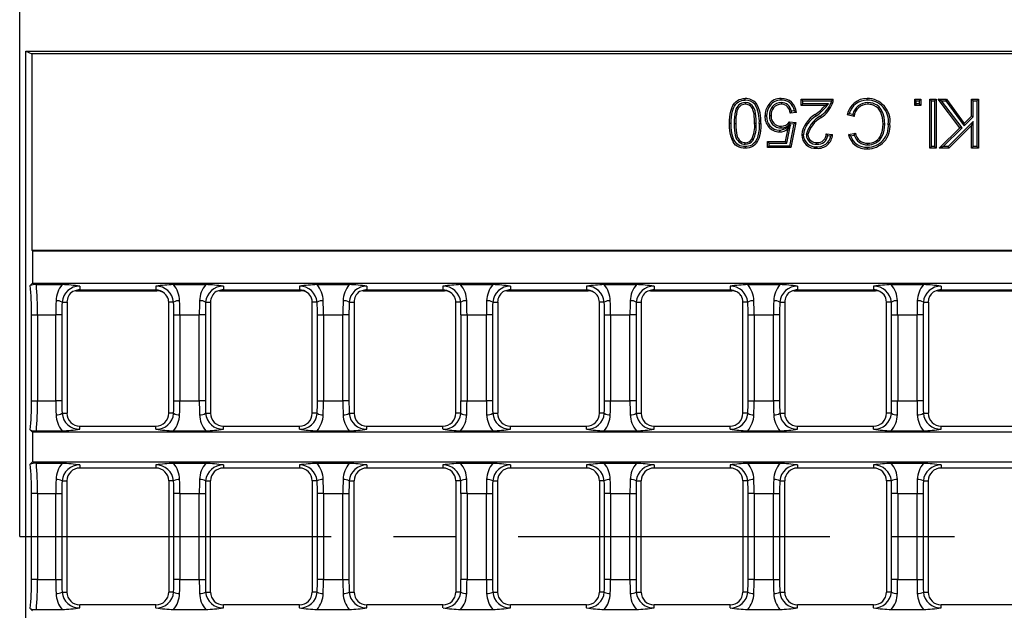
# Model space of a CAD drawing. Units: millimetres. Extents: x 28 to 1652, y 28 to 1160.
# Drawn here: x 195 to 356, y 265 to 361 of the extents above; entities that cross this region are included whole.
import ezdxf

# ---------------------------------------------------------------- set-up
doc = ezdxf.new("R2010")
doc.units = ezdxf.units.MM
doc.header["$LTSCALE"] = 4
doc.linetypes.add('CENTERX2', pattern=[20.32, 12.7, -2.54, 2.54, -2.54])
doc.layers.add('HAURATON_CENTERLINE', color=60, linetype='CENTERX2')
doc.layers.add('HAURATON_DIMENSIONING', color=1, linetype='Continuous')
doc.layers.add('HAURATON_PRODUCT_CONTOUR', color=7, linetype='Continuous', lineweight=25)
doc.styles.add('SLDTEXTSTYLE2', font='ARIAL.TTF', dxfattribs={"width": 0.948})
doc.dimstyles.new('SLDDIMSTYLE0', dxfattribs={"dimtxt": 14, "dimasz": 14, "dimexe": 0, "dimexo": 0.0625, "dimgap": 3.5, "dimtad": 1, "dimdec": 0, "dimrnd": 1e-09, "dimzin": 12, "dimdsep": 46, "dimtxsty": 'SLDTEXTSTYLE2', "dimsah": 1, "dimcen": 0.09, "dimadec": 0, "dimazin": 3, "dimtfac": 1, "dimtdec": 0, "dimtofl": 0, "dimtmove": 0, "dimatfit": 3, "dimfxl": 1, "dimfrac": 2, "dimtolj": 1, "dimtzin": 12, "dimarcsym": 0})

# ---------------------------------------------------------------- blocks, each defined once
blk = doc.blocks.new('_D_1')
at = {"layer": 'HAURATON_DIMENSIONING'}
for p, q in [((429.14, 429.2), (461.22, 429.2)), ((461.22, 401.29), (429.14, 401.29)), ((195.18, 276.71), (195.18, 399.71)), ((695.18, 276.71), (695.18, 399.71)), ((195.18, 395.71), (695.18, 395.71))]:
    blk.add_line(p, q, dxfattribs=at)
for centre, start, end in [((429.14, 415.24), 90, 270), ((461.22, 415.24), 270, 90)]:
    blk.add_arc(centre, 13.95, start, end, dxfattribs=at)
for points in [[(195.18, 395.71), (209.18, 393.56), (209.18, 397.87)], [(695.18, 395.71), (681.18, 397.87), (681.18, 393.56)]]:
    blk.add_solid(points, dxfattribs=at)
at = {"layer": 'HAURATON_DIMENSIONING', "insert": (429.14, 422.55), "char_height": 14, "attachment_point": 1, "style": 'SLDTEXTSTYLE2'}
blk.add_mtext('500', dxfattribs=at)

msp = doc.modelspace()

# ---------------------------------------------------------------- linework, layer by layer
at = {"layer": 'HAURATON_CENTERLINE'}
msp.add_line((195.18, 276.71), (695.18, 276.71), dxfattribs=at)
at = {"layer": 'HAURATON_PRODUCT_CONTOUR'}
for p, q in [((196.18, 325.62), (196.18, 355.71)), ((196.18, 355.71), (197.17, 355.31)), ((196.18, 355.71), (694.18, 355.71)), ((197.17, 355.31), (197.17, 323.33)), ((693.19, 355.31), (197.17, 355.31)), ((313.45, 347.36), (313.45, 347.09)), ((319.3, 347.36), (319.3, 347.09)), ((322.82, 347.64), (322.55, 347.91)), ((322.55, 347.91), (327.78, 347.91)), ((322.55, 346.89), (322.55, 347.91)), ((322.82, 347.16), (322.55, 346.89)), ((326.47, 346.89), (322.55, 346.89)), ((322.82, 347.16), (322.82, 347.64)), ((322.82, 347.64), (327.5, 347.64)), ((327, 347.16), (322.82, 347.16)), ((327, 347.16), (326.47, 346.89)), ((333.44, 347.36), (333.44, 347.09)), ((341.33, 347.64), (341.07, 347.91)), ((341.07, 346.89), (341.07, 347.91)), ((341.07, 347.91), (342.09, 347.91)), ((341.33, 347.16), (341.07, 346.89)), ((342.09, 346.89), (341.07, 346.89)), ((341.33, 347.16), (341.33, 347.64)), ((341.33, 347.64), (341.82, 347.64)), ((341.82, 347.16), (341.33, 347.16)), ((341.82, 347.64), (342.09, 347.91)), ((341.82, 347.64), (341.82, 347.16)), ((341.82, 347.16), (342.09, 346.89)), ((342.09, 347.91), (342.09, 346.89)), ((343.81, 347.64), (343.54, 347.91)), ((343.54, 347.91), (344.56, 347.91)), ((343.54, 339.91), (343.54, 347.91)), ((343.81, 347.64), (344.3, 347.64)), ((343.81, 340.18), (343.81, 347.64)), ((344.3, 347.64), (344.56, 347.91)), ((344.3, 347.64), (344.3, 340.18)), ((344.56, 347.91), (344.56, 339.91)), ((345.43, 347.64), (344.88, 347.91)), ((348.43, 343.26), (344.88, 347.91)), ((344.88, 347.91), (346.27, 347.91)), ((348.79, 343.23), (345.43, 347.64)), ((345.43, 347.64), (346.14, 347.64)), ((346.14, 347.64), (346.27, 347.91)), ((346.14, 347.64), (349.12, 343.56)), ((346.27, 347.91), (349.15, 343.97)), ((350.59, 347.64), (350.32, 347.91)), ((350.32, 345.14), (350.32, 347.91)), ((350.32, 347.91), (351.45, 347.91)), ((350.59, 345.03), (350.59, 347.64)), ((350.59, 347.64), (351.18, 347.64)), ((351.18, 347.64), (351.45, 347.91)), ((351.18, 347.64), (351.18, 340.18)), ((351.45, 347.91), (351.45, 339.91)), ((317.42, 345.23), (317.69, 345.23)), ((321.79, 345.76), (320.77, 345.66)), ((321.49, 346), (320.99, 345.95)), ((325.66, 345.13), (325.83, 344.92)), ((331.19, 345.09), (330.07, 345.35)), ((331, 345.41), (330.4, 345.55)), ((349.15, 343.97), (350.32, 345.14)), ((350.59, 345.03), (350.32, 345.14)), ((311.64, 343.96), (311.91, 343.96)), ((315.25, 343.96), (314.98, 343.96)), ((319.3, 343.23), (319.3, 343.5)), ((320.25, 340.77), (320.84, 343.75)), ((320.84, 343.75), (320.44, 343.11)), ((321.37, 343.88), (320.65, 340.28)), ((320.67, 344.22), (321.69, 344.12)), ((320.79, 343.94), (321.37, 343.88)), ((321.69, 344.12), (320.87, 340.02)), ((321.37, 343.88), (321.69, 344.12)), ((336.18, 343.85), (335.91, 343.85)), ((350.59, 344.25), (346.52, 340.18)), ((350.32, 343.6), (346.63, 339.91)), ((349.12, 343.56), (350.59, 345.03)), ((349.12, 343.56), (349.15, 343.97)), ((350.59, 344.25), (350.32, 343.6)), ((350.32, 339.91), (350.32, 343.6)), ((350.59, 340.18), (350.59, 344.25)), ((320.03, 341.04), (320.44, 343.11)), ((323.41, 342.13), (323.68, 342.13)), ((326.66, 342.27), (327.68, 342.17)), ((326.9, 341.98), (327.38, 341.93)), ((330.27, 342.14), (331.4, 342.38)), ((330.62, 341.94), (331.22, 342.07)), ((345.09, 339.91), (348.43, 343.26)), ((345.74, 340.18), (348.79, 343.23)), ((348.79, 343.23), (348.43, 343.26)), ((313.46, 340.57), (313.46, 340.84)), ((314.74, 341.23), (314.52, 341.38)), ((317.34, 340.77), (317.08, 341.04)), ((317.08, 340.02), (317.08, 341.04)), ((317.08, 341.04), (320.03, 341.04)), ((317.34, 340.28), (317.08, 340.02)), ((317.34, 340.28), (317.34, 340.77)), ((317.34, 340.77), (320.25, 340.77)), ((320.65, 340.28), (317.34, 340.28)), ((320.25, 340.77), (320.03, 341.04)), ((320.65, 340.28), (320.87, 340.02)), ((325.14, 340.57), (325.14, 340.84)), ((333.41, 340.47), (333.41, 340.73)), ((320.87, 340.02), (317.08, 340.02)), ((343.81, 340.18), (343.54, 339.91)), ((344.56, 339.91), (343.54, 339.91)), ((344.3, 340.18), (343.81, 340.18)), ((344.3, 340.18), (344.56, 339.91)), ((345.74, 340.18), (345.09, 339.91)), ((346.63, 339.91), (345.09, 339.91)), ((346.52, 340.18), (345.74, 340.18)), ((346.52, 340.18), (346.63, 339.91)), ((350.59, 340.18), (350.32, 339.91)), ((351.45, 339.91), (350.32, 339.91)), ((351.18, 340.18), (350.59, 340.18)), ((351.18, 340.18), (351.45, 339.91)), ((196.18, 227.81), (196.18, 325.62)), ((197.17, 323.33), (197.26, 323.24)), ((197.17, 323.33), (693.19, 323.33)), ((197.26, 323.24), (197.26, 317.94)), ((197.26, 323.24), (693.11, 323.24)), ((196.88, 317.57), (197.26, 317.94)), ((197.26, 317.94), (693.11, 317.94)), ((197.9, 317.72), (202.11, 317.72)), ((204.22, 316.71), (203.82, 316.6)), ((204.31, 316.71), (217.56, 316.71)), ((204.98, 317.46), (204.98, 316.86)), ((204.98, 316.86), (217.38, 316.86)), ((217.38, 317.46), (217.38, 316.86)), ((220.26, 317.72), (225.51, 317.72)), ((227.74, 316.71), (240.98, 316.71)), ((228.38, 317.46), (228.38, 316.86)), ((228.38, 316.86), (240.78, 316.86)), ((240.78, 317.46), (240.78, 316.86)), ((243.66, 317.72), (248.91, 317.72)), ((251.16, 316.71), (264.41, 316.71)), ((251.78, 317.46), (251.78, 316.86)), ((251.78, 316.86), (264.18, 316.86)), ((264.18, 317.46), (264.18, 316.86)), ((267.06, 317.72), (272.31, 317.72)), ((274.59, 316.71), (287.84, 316.71)), ((275.18, 317.46), (275.18, 316.86)), ((275.18, 316.86), (287.58, 316.86)), ((287.58, 317.46), (287.58, 316.86)), ((290.46, 317.72), (295.71, 317.72)), ((298.01, 316.71), (311.26, 316.71)), ((298.58, 317.46), (298.58, 316.86)), ((298.58, 316.86), (310.98, 316.86)), ((310.98, 317.46), (310.98, 316.86)), ((313.86, 317.72), (319.11, 317.72)), ((321.44, 316.71), (334.69, 316.71)), ((321.98, 317.46), (321.98, 316.86)), ((321.98, 316.86), (334.38, 316.86)), ((334.38, 317.46), (334.38, 316.86)), ((337.26, 317.72), (342.51, 317.72)), ((344.87, 316.71), (358.11, 316.71)), ((345.38, 317.46), (345.38, 316.86)), ((345.38, 316.86), (357.78, 316.86)), ((202.09, 314.86), (202.9, 314.86)), ((202.9, 314.86), (202.9, 296.76)), ((219.47, 296.76), (219.47, 314.86)), ((220.28, 314.86), (219.47, 314.86)), ((225.49, 314.86), (226.3, 314.86)), ((226.3, 314.86), (226.3, 296.76)), ((242.87, 296.76), (242.87, 314.86)), ((243.68, 314.86), (242.87, 314.86)), ((248.89, 314.86), (249.7, 314.86)), ((249.7, 314.86), (249.7, 296.76)), ((266.27, 296.76), (266.27, 314.86)), ((267.08, 314.86), (266.27, 314.86)), ((272.29, 314.86), (273.1, 314.86)), ((273.1, 314.86), (273.1, 296.76)), ((289.67, 296.76), (289.67, 314.86)), ((290.48, 314.86), (289.67, 314.86)), ((295.69, 314.86), (296.5, 314.86)), ((296.5, 314.86), (296.5, 296.76)), ((313.07, 296.76), (313.07, 314.86)), ((313.88, 314.86), (313.07, 314.86)), ((319.09, 314.86), (319.9, 314.86)), ((319.9, 314.86), (319.9, 296.76)), ((336.47, 296.76), (336.47, 314.86)), ((337.28, 314.86), (336.47, 314.86)), ((342.49, 314.86), (343.3, 314.86)), ((343.3, 314.86), (343.3, 296.76)), ((197.12, 298.81), (197.12, 312.81)), ((197.12, 312.81), (198.1, 312.81)), ((198.1, 312.81), (201.06, 312.81)), ((198.1, 312.81), (198.1, 298.81)), ((202.05, 312.81), (201.06, 312.81)), ((201.06, 298.81), (201.06, 312.81)), ((202.05, 312.81), (202.05, 298.81)), ((220.32, 312.81), (221.3, 312.81)), ((220.32, 298.81), (220.32, 312.81)), ((221.3, 312.81), (224.46, 312.81)), ((221.3, 312.81), (221.3, 298.81)), ((225.45, 312.81), (224.46, 312.81)), ((224.46, 298.81), (224.46, 312.81)), ((225.45, 312.81), (225.45, 298.81)), ((243.72, 312.81), (244.7, 312.81)), ((243.72, 298.81), (243.72, 312.81)), ((244.7, 312.81), (247.86, 312.81)), ((244.7, 312.81), (244.7, 298.81)), ((248.85, 312.81), (247.86, 312.81)), ((247.86, 298.81), (247.86, 312.81)), ((248.85, 312.81), (248.85, 298.81)), ((267.12, 312.81), (268.1, 312.81)), ((267.12, 298.81), (267.12, 312.81)), ((268.1, 312.81), (271.26, 312.81)), ((268.1, 312.81), (268.1, 298.81)), ((272.25, 312.81), (271.26, 312.81)), ((271.26, 298.81), (271.26, 312.81)), ((272.25, 312.81), (272.25, 298.81)), ((290.52, 312.81), (291.5, 312.81)), ((290.52, 298.81), (290.52, 312.81)), ((291.5, 312.81), (294.66, 312.81)), ((291.5, 312.81), (291.5, 298.81)), ((295.65, 312.81), (294.66, 312.81)), ((294.66, 298.81), (294.66, 312.81)), ((295.65, 312.81), (295.65, 298.81)), ((313.92, 312.81), (314.9, 312.81)), ((313.92, 298.81), (313.92, 312.81)), ((314.9, 312.81), (318.06, 312.81)), ((314.9, 312.81), (314.9, 298.81)), ((319.05, 312.81), (318.06, 312.81)), ((318.06, 298.81), (318.06, 312.81)), ((319.05, 312.81), (319.05, 298.81)), ((337.32, 312.81), (338.3, 312.81)), ((337.32, 298.81), (337.32, 312.81)), ((338.3, 312.81), (341.46, 312.81)), ((338.3, 312.81), (338.3, 298.81)), ((342.45, 312.81), (341.46, 312.81)), ((341.46, 298.81), (341.46, 312.81)), ((342.45, 312.81), (342.45, 298.81)), ((197.12, 298.81), (198.1, 298.81)), ((198.1, 298.81), (201.06, 298.81)), ((202.05, 298.81), (201.06, 298.81)), ((220.32, 298.81), (221.3, 298.81)), ((221.3, 298.81), (224.46, 298.81)), ((225.45, 298.81), (224.46, 298.81)), ((243.72, 298.81), (244.7, 298.81)), ((244.7, 298.81), (247.86, 298.81)), ((248.85, 298.81), (247.86, 298.81)), ((267.12, 298.81), (268.1, 298.81)), ((268.1, 298.81), (271.26, 298.81)), ((272.25, 298.81), (271.26, 298.81)), ((290.52, 298.81), (291.5, 298.81)), ((291.5, 298.81), (294.66, 298.81)), ((295.65, 298.81), (294.66, 298.81)), ((313.92, 298.81), (314.9, 298.81)), ((314.9, 298.81), (318.06, 298.81)), ((319.05, 298.81), (318.06, 298.81)), ((337.32, 298.81), (338.3, 298.81)), ((338.3, 298.81), (341.46, 298.81)), ((342.45, 298.81), (341.46, 298.81)), ((202.09, 296.76), (202.9, 296.76)), ((220.28, 296.76), (219.47, 296.76)), ((225.49, 296.76), (226.3, 296.76)), ((243.68, 296.76), (242.87, 296.76)), ((248.89, 296.76), (249.7, 296.76)), ((267.08, 296.76), (266.27, 296.76)), ((272.29, 296.76), (273.1, 296.76)), ((290.48, 296.76), (289.67, 296.76)), ((295.69, 296.76), (296.5, 296.76)), ((313.88, 296.76), (313.07, 296.76)), ((319.09, 296.76), (319.9, 296.76)), ((337.28, 296.76), (336.47, 296.76)), ((342.49, 296.76), (343.3, 296.76)), ((197.26, 293.69), (196.88, 294.06)), ((197.9, 293.91), (202.11, 293.91)), ((204.98, 294.68), (217.38, 294.68)), ((204.98, 294.17), (204.98, 294.68)), ((217.38, 294.17), (217.38, 294.68)), ((220.26, 293.91), (225.51, 293.91)), ((228.38, 294.68), (240.78, 294.68)), ((228.38, 294.17), (228.38, 294.68)), ((240.78, 294.17), (240.78, 294.68)), ((243.66, 293.91), (248.91, 293.91)), ((251.78, 294.68), (264.18, 294.68)), ((251.78, 294.17), (251.78, 294.68)), ((264.18, 294.17), (264.18, 294.68)), ((267.06, 293.91), (272.31, 293.91)), ((275.18, 294.68), (287.58, 294.68)), ((275.18, 294.17), (275.18, 294.68)), ((287.58, 294.17), (287.58, 294.68)), ((290.46, 293.91), (295.71, 293.91)), ((298.58, 294.68), (310.98, 294.68)), ((298.58, 294.17), (298.58, 294.68)), ((310.98, 294.17), (310.98, 294.68)), ((313.86, 293.91), (319.11, 293.91)), ((321.98, 294.68), (334.38, 294.68)), ((321.98, 294.17), (321.98, 294.68)), ((334.38, 294.17), (334.38, 294.68)), ((337.26, 293.91), (342.51, 293.91)), ((345.38, 294.68), (357.78, 294.68)), ((345.38, 294.17), (345.38, 294.68)), ((197.26, 293.69), (197.26, 288.84)), ((693.11, 293.69), (197.26, 293.69)), ((196.88, 288.47), (197.26, 288.84)), ((197.26, 288.84), (436.12, 288.84)), ((197.9, 288.62), (202.11, 288.62)), ((204.98, 288.36), (204.98, 287.85)), ((217.38, 287.85), (204.98, 287.85)), ((217.38, 288.36), (217.38, 287.85)), ((220.26, 288.62), (225.51, 288.62)), ((228.38, 288.36), (228.38, 287.85)), ((240.78, 287.85), (228.38, 287.85)), ((240.78, 288.36), (240.78, 287.85)), ((243.66, 288.62), (248.91, 288.62)), ((251.78, 288.36), (251.78, 287.85)), ((264.18, 287.85), (251.78, 287.85)), ((264.18, 288.36), (264.18, 287.85)), ((267.06, 288.62), (272.31, 288.62)), ((275.18, 288.36), (275.18, 287.85)), ((287.58, 287.85), (275.18, 287.85)), ((287.58, 288.36), (287.58, 287.85)), ((290.46, 288.62), (295.71, 288.62)), ((298.58, 288.36), (298.58, 287.85)), ((310.98, 287.85), (298.58, 287.85)), ((310.98, 288.36), (310.98, 287.85)), ((313.86, 288.62), (319.11, 288.62)), ((321.98, 288.36), (321.98, 287.85)), ((334.38, 287.85), (321.98, 287.85)), ((334.38, 288.36), (334.38, 287.85)), ((337.26, 288.62), (342.51, 288.62)), ((345.38, 288.36), (345.38, 287.85)), ((357.78, 287.85), (345.38, 287.85)), ((202.09, 285.76), (202.9, 285.76)), ((202.9, 267.66), (202.9, 285.76)), ((219.47, 285.76), (219.47, 267.66)), ((220.28, 285.76), (219.47, 285.76)), ((225.49, 285.76), (226.3, 285.76)), ((226.3, 267.66), (226.3, 285.76)), ((242.87, 285.76), (242.87, 267.66)), ((243.68, 285.76), (242.87, 285.76)), ((248.89, 285.76), (249.7, 285.76)), ((249.7, 267.66), (249.7, 285.76)), ((266.27, 285.76), (266.27, 267.66)), ((267.08, 285.76), (266.27, 285.76)), ((272.29, 285.76), (273.1, 285.76)), ((273.1, 267.66), (273.1, 285.76)), ((289.67, 285.76), (289.67, 267.66)), ((290.48, 285.76), (289.67, 285.76)), ((295.69, 285.76), (296.5, 285.76)), ((296.5, 267.66), (296.5, 285.76)), ((313.07, 285.76), (313.07, 267.66)), ((313.88, 285.76), (313.07, 285.76)), ((319.09, 285.76), (319.9, 285.76)), ((319.9, 267.66), (319.9, 285.76)), ((336.47, 285.76), (336.47, 267.66)), ((337.28, 285.76), (336.47, 285.76)), ((342.49, 285.76), (343.3, 285.76)), ((343.3, 267.66), (343.3, 285.76)), ((197.12, 269.71), (197.12, 283.71)), ((198.1, 283.71), (197.12, 283.71)), ((198.1, 283.71), (201.06, 283.71)), ((198.1, 283.71), (198.1, 269.71)), ((201.06, 283.71), (202.05, 283.71)), ((201.06, 269.71), (201.06, 283.71)), ((202.05, 283.71), (202.05, 269.71)), ((221.3, 283.71), (220.32, 283.71)), ((220.32, 269.71), (220.32, 283.71)), ((221.3, 283.71), (224.46, 283.71)), ((221.3, 283.71), (221.3, 269.71)), ((224.46, 283.71), (225.45, 283.71)), ((224.46, 269.71), (224.46, 283.71)), ((225.45, 283.71), (225.45, 269.71)), ((244.7, 283.71), (243.72, 283.71)), ((243.72, 269.71), (243.72, 283.71)), ((244.7, 283.71), (247.86, 283.71)), ((244.7, 283.71), (244.7, 269.71)), ((247.86, 283.71), (248.85, 283.71)), ((247.86, 269.71), (247.86, 283.71)), ((248.85, 283.71), (248.85, 269.71)), ((268.1, 283.71), (267.12, 283.71)), ((267.12, 269.71), (267.12, 283.71)), ((268.1, 283.71), (271.26, 283.71)), ((268.1, 283.71), (268.1, 269.71)), ((271.26, 283.71), (272.25, 283.71)), ((271.26, 269.71), (271.26, 283.71)), ((272.25, 283.71), (272.25, 269.71)), ((291.5, 283.71), (290.52, 283.71)), ((290.52, 269.71), (290.52, 283.71)), ((291.5, 283.71), (294.66, 283.71)), ((291.5, 283.71), (291.5, 269.71)), ((294.66, 283.71), (295.65, 283.71)), ((294.66, 269.71), (294.66, 283.71)), ((295.65, 283.71), (295.65, 269.71)), ((314.9, 283.71), (313.92, 283.71)), ((313.92, 269.71), (313.92, 283.71)), ((314.9, 283.71), (318.06, 283.71)), ((314.9, 283.71), (314.9, 269.71)), ((318.06, 283.71), (319.05, 283.71)), ((318.06, 269.71), (318.06, 283.71)), ((319.05, 283.71), (319.05, 269.71)), ((338.3, 283.71), (337.32, 283.71)), ((337.32, 269.71), (337.32, 283.71)), ((338.3, 283.71), (341.46, 283.71)), ((338.3, 283.71), (338.3, 269.71)), ((341.46, 283.71), (342.45, 283.71)), ((341.46, 269.71), (341.46, 283.71)), ((342.45, 283.71), (342.45, 269.71)), ((198.1, 269.71), (197.12, 269.71)), ((198.1, 269.71), (201.06, 269.71)), ((201.06, 269.71), (202.05, 269.71)), ((221.3, 269.71), (220.32, 269.71)), ((221.3, 269.71), (224.46, 269.71)), ((224.46, 269.71), (225.45, 269.71)), ((244.7, 269.71), (243.72, 269.71)), ((244.7, 269.71), (247.86, 269.71)), ((247.86, 269.71), (248.85, 269.71)), ((268.1, 269.71), (267.12, 269.71)), ((268.1, 269.71), (271.26, 269.71)), ((271.26, 269.71), (272.25, 269.71)), ((291.5, 269.71), (290.52, 269.71)), ((291.5, 269.71), (294.66, 269.71)), ((294.66, 269.71), (295.65, 269.71)), ((314.9, 269.71), (313.92, 269.71)), ((314.9, 269.71), (318.06, 269.71)), ((318.06, 269.71), (319.05, 269.71)), ((338.3, 269.71), (337.32, 269.71)), ((338.3, 269.71), (341.46, 269.71)), ((341.46, 269.71), (342.45, 269.71)), ((202.09, 267.66), (202.9, 267.66)), ((220.28, 267.66), (219.47, 267.66)), ((225.49, 267.66), (226.3, 267.66)), ((243.68, 267.66), (242.87, 267.66)), ((248.89, 267.66), (249.7, 267.66)), ((267.08, 267.66), (266.27, 267.66)), ((272.29, 267.66), (273.1, 267.66)), ((290.48, 267.66), (289.67, 267.66)), ((295.69, 267.66), (296.5, 267.66)), ((313.88, 267.66), (313.07, 267.66)), ((319.09, 267.66), (319.9, 267.66)), ((337.28, 267.66), (336.47, 267.66)), ((342.49, 267.66), (343.3, 267.66)), ((196.88, 264.96), (197.26, 264.59)), ((217.38, 265.58), (204.98, 265.58)), ((204.98, 265.07), (204.98, 265.58)), ((217.38, 265.07), (217.38, 265.58)), ((240.78, 265.58), (228.38, 265.58)), ((228.38, 265.07), (228.38, 265.58)), ((240.78, 265.07), (240.78, 265.58)), ((264.18, 265.58), (251.78, 265.58)), ((251.78, 265.07), (251.78, 265.58)), ((264.18, 265.07), (264.18, 265.58)), ((287.58, 265.58), (275.18, 265.58)), ((275.18, 265.07), (275.18, 265.58)), ((287.58, 265.07), (287.58, 265.58)), ((310.98, 265.58), (298.58, 265.58)), ((298.58, 265.07), (298.58, 265.58)), ((310.98, 265.07), (310.98, 265.58)), ((334.38, 265.58), (321.98, 265.58)), ((321.98, 265.07), (321.98, 265.58)), ((334.38, 265.07), (334.38, 265.58)), ((357.78, 265.58), (345.38, 265.58)), ((345.38, 265.07), (345.38, 265.58)), ((197.9, 264.81), (202.11, 264.81)), ((220.26, 264.81), (225.51, 264.81)), ((243.66, 264.81), (248.91, 264.81)), ((267.06, 264.81), (272.31, 264.81)), ((290.46, 264.81), (295.71, 264.81)), ((313.86, 264.81), (319.11, 264.81)), ((337.26, 264.81), (342.51, 264.81))]:
    msp.add_line(p, q, dxfattribs=at)
at = {"layer": 'HAURATON_PRODUCT_CONTOUR', "flags": 128}
for points in [[(310.88, 343.97), (310.89, 344.47), (310.92, 344.98), (310.98, 345.48), (311.08, 345.97), (311.24, 346.45), (311.43, 346.86), (311.68, 347.24), (311.91, 347.48), (312.18, 347.69), (312.47, 347.84), (312.79, 347.94), (313.12, 348), (313.45, 348.02)], [(311.15, 343.97), (311.16, 344.47), (311.19, 344.98), (311.25, 345.48), (311.36, 345.97), (311.52, 346.45), (311.7, 346.8), (311.92, 347.11), (312.12, 347.32), (312.36, 347.48), (312.61, 347.61), (312.89, 347.69), (313.16, 347.73), (313.44, 347.75)], [(313.45, 347.36), (313.17, 347.33), (312.91, 347.26), (312.66, 347.14), (312.43, 346.97), (312.24, 346.78), (312.08, 346.57), (311.94, 346.29), (311.84, 346), (311.74, 345.5), (311.68, 345), (311.65, 344.48), (311.64, 343.96)], [(313.45, 347.09), (313.22, 347.07), (312.99, 347.01), (312.79, 346.91), (312.6, 346.77), (312.44, 346.61), (312.31, 346.43), (312.19, 346.19), (312.1, 345.94), (312, 345.46), (311.94, 344.97), (311.92, 344.47), (311.91, 343.96)], [(313.44, 347.75), (313.44, 347.83), (313.45, 347.91), (313.45, 348.02)], [(315.25, 343.96), (315.24, 344.58), (315.2, 345.19), (315.14, 345.6), (315.05, 346.01), (314.91, 346.4), (314.77, 346.64), (314.59, 346.86), (314.38, 347.04), (314.14, 347.2), (313.91, 347.29), (313.67, 347.34), (313.45, 347.36)], [(314.98, 343.96), (314.97, 344.58), (314.93, 345.19), (314.88, 345.52), (314.81, 345.85), (314.71, 346.17), (314.61, 346.39), (314.46, 346.59), (314.29, 346.77), (314.09, 346.92), (313.91, 347.01), (313.72, 347.06), (313.45, 347.09)], [(315.02, 347.08), (315.13, 347.16), (315.23, 347.24)], [(317.49, 346.88), (317.43, 346.93), (317.36, 346.98), (317.28, 347.04)], [(319.31, 347.75), (319.31, 347.83), (319.31, 347.91), (319.31, 348.02)], [(327.5, 347.64), (327.47, 347.47), (327.42, 347.29)], [(327.42, 347.29), (327.51, 347.26), (327.59, 347.23), (327.68, 347.2)], [(333.33, 347.75), (333.33, 347.83), (333.33, 347.91), (333.33, 348.02)], [(336.18, 343.85), (336.15, 344.41), (336.08, 344.97), (335.94, 345.51), (335.78, 345.92), (335.56, 346.3), (335.28, 346.64), (334.93, 346.92), (334.6, 347.1), (334.25, 347.24), (333.85, 347.33), (333.44, 347.36)], [(335.91, 343.85), (335.89, 344.38), (335.82, 344.91), (335.69, 345.43), (335.55, 345.79), (335.35, 346.14), (335.1, 346.44), (334.79, 346.69), (334.42, 346.89), (334.03, 347.02), (333.74, 347.07), (333.44, 347.09)], [(316.93, 345.17), (316.85, 345.17), (316.77, 345.17), (316.67, 345.17)], [(320.99, 345.95), (320.88, 345.8), (320.77, 345.66)], [(321.49, 346), (321.65, 345.88), (321.79, 345.76)], [(325.05, 345.2), (325, 345.26), (324.94, 345.32), (324.88, 345.4)], [(330.4, 345.55), (330.23, 345.45), (330.07, 345.35)], [(331, 345.41), (331.09, 345.25), (331.19, 345.09)], [(313.45, 339.91), (313.11, 339.94), (312.77, 340), (312.45, 340.11), (312.16, 340.26), (311.89, 340.45), (311.67, 340.69), (311.49, 340.96), (311.3, 341.35), (311.15, 341.76), (311.04, 342.17), (310.94, 342.77), (310.89, 343.37), (310.88, 343.97)], [(311.15, 343.97), (311.07, 343.97), (310.99, 343.97), (310.88, 343.97)], [(313.45, 340.18), (313.15, 340.2), (312.86, 340.25), (312.57, 340.34), (312.32, 340.47), (312.09, 340.64), (311.9, 340.84), (311.73, 341.08), (311.56, 341.42), (311.43, 341.77), (311.32, 342.14), (311.21, 342.74), (311.16, 343.35), (311.15, 343.97)], [(311.64, 343.96), (311.65, 343.39), (311.69, 342.82), (311.74, 342.43), (311.81, 342.06), (311.92, 341.69), (312.05, 341.42), (312.22, 341.17), (312.42, 340.96), (312.66, 340.78), (312.93, 340.66), (313.21, 340.59), (313.46, 340.57)], [(311.91, 343.96), (311.92, 343.39), (311.96, 342.82), (312.01, 342.43), (312.09, 342.05), (312.21, 341.69), (312.33, 341.48), (312.47, 341.29), (312.65, 341.12), (312.84, 340.99), (313.07, 340.89), (313.3, 340.84), (313.46, 340.84)], [(315.74, 343.97), (315.73, 343.46), (315.7, 342.95), (315.64, 342.45), (315.53, 341.96), (315.37, 341.49), (315.2, 341.14), (314.98, 340.82), (314.77, 340.62), (314.53, 340.45), (314.27, 340.32), (313.99, 340.24), (313.72, 340.2), (313.45, 340.18)], [(316.01, 343.97), (315.99, 343.34), (315.94, 342.71), (315.83, 342.09), (315.66, 341.49), (315.47, 341.08), (315.23, 340.71), (314.99, 340.46), (314.72, 340.25), (314.41, 340.09), (314.08, 339.98), (313.77, 339.93), (313.45, 339.91)], [(315.74, 343.97), (315.82, 343.97), (315.9, 343.97), (316.01, 343.97)], [(320.79, 343.94), (320.73, 344.08), (320.67, 344.22)], [(333.41, 340.47), (333.74, 340.48), (334.07, 340.53), (334.38, 340.62), (334.75, 340.78), (335.09, 341.01), (335.39, 341.29), (335.63, 341.61), (335.83, 341.98), (335.97, 342.37), (336.08, 342.86), (336.15, 343.35), (336.18, 343.85)], [(333.41, 340.73), (333.76, 340.75), (334.1, 340.82), (334.44, 340.93), (334.75, 341.1), (335.04, 341.32), (335.28, 341.58), (335.48, 341.88), (335.62, 342.19), (335.73, 342.51), (335.81, 342.84), (335.88, 343.34), (335.91, 343.85)], [(336.77, 343.85), (336.85, 343.85), (336.93, 343.85), (337.04, 343.85)], [(319.01, 342.85), (319.01, 342.77), (319.01, 342.69), (319.01, 342.58)], [(322.92, 342.12), (322.84, 342.12), (322.76, 342.12), (322.66, 342.12)], [(326.9, 341.98), (326.78, 342.12), (326.66, 342.27)], [(327.38, 341.93), (327.53, 342.05), (327.68, 342.17)], [(330.62, 341.94), (330.44, 342.04), (330.27, 342.14)], [(331.22, 342.07), (331.31, 342.22), (331.4, 342.38)], [(313.45, 340.18), (313.45, 340.1), (313.45, 340.02), (313.45, 339.91)], [(325.12, 340.18), (325.12, 340.1), (325.12, 340.02), (325.12, 339.91)], [(333.35, 340.08), (333.35, 340), (333.35, 339.92), (333.35, 339.81)], [(227.61, 316.71), (227.41, 316.66), (227.2, 316.58)], [(251.01, 316.71), (250.79, 316.65), (250.58, 316.57)], [(274.4, 316.7), (274.18, 316.64), (273.96, 316.55)], [(297.79, 316.7), (297.56, 316.63), (297.34, 316.54)], [(321.18, 316.7), (320.94, 316.62), (320.71, 316.51)], [(336.09, 316.06), (335.78, 316.35), (335.41, 316.58)], [(344.57, 316.69), (344.32, 316.61), (344.08, 316.49)]]:
    msp.add_lwpolyline(points, dxfattribs=at)
at = {"layer": 'HAURATON_PRODUCT_CONTOUR'}
for centre, radius, start, end in [((313.53, 345.75), 2, 41.6485, 92.404), ((313.53, 345.75), 2.26, 41.2102, 92.12), ((310.24, 344.33), 5.52, 356.1988, 29.8635), ((310.28, 344.34), 5.74, 356.2842, 30.3997), ((319.66, 345.23), 2.99, 142.6801, 181.1566), ((319.66, 345.23), 2.72, 142.7237, 181.2715), ((319.23, 345.57), 2.45, 88.1836, 142.9396), ((319.33, 345.45), 1.92, 90.7081, 186.4618), ((319.24, 345.55), 2.2, 88.259, 142.7406), ((319.32, 345.45), 1.64, 90.6165, 187.6712), ((319.35, 345.71), 1.65, 8.2237, 91.7174), ((319.32, 345.65), 1.45, 0.4247, 90.7775), ((319.41, 345.63), 2.39, 3.1332, 92.4004), ((319.42, 345.66), 2.1, 9.4194, 93.165), ((320.02, 352.2), 8.35, 305.5143, 320.4865), ((319.94, 352.24), 8.7, 305.9523, 324.2329), ((323, 349.1), 4.78, 303.8575, 337.7668), ((323.02, 349.08), 5.02, 304.0569, 338.0074), ((323.59, 352.01), 5.86, 311.8634, 315.6501), ((325.75, 347.86), 2.04, 341.2553, 1.5822), ((333.28, 344.75), 3.27, 89.0776, 169.3173), ((333.24, 344.81), 2.94, 88.251, 165.4372), ((333.41, 344.89), 2.47, 89.4013, 167.8112), ((333.45, 344.82), 2.27, 90.2458, 173.2748), ((333.37, 344.32), 3.7, 352.7989, 90.605), ((333.37, 344.32), 3.43, 352.2284, 90.6874), ((319.09, 345.01), 2.43, 176.1718, 268.2165), ((319.09, 345.01), 2.16, 175.6863, 268.0265), ((319.22, 345.04), 1.81, 173.9189, 272.4934), ((319.22, 345.04), 1.54, 172.9209, 272.8939), ((327.01, 341.57), 4.39, 119.1315, 172.73), ((327.1, 341.51), 4.22, 119.1301, 171.6653), ((328, 341.03), 4.72, 119.7387, 166.4994), ((309.6, 343.6), 5.4, 335.7733, 3.8739), ((309.69, 343.59), 5.57, 334.9621, 3.8665), ((318.67, 345.85), 3.02, 276.5797, 315.9058), ((319.36, 345.06), 1.55, 267.8569, 327.5053), ((319.36, 345.04), 1.81, 267.982, 322.4059), ((328.08, 340.97), 4.55, 119.5952, 165.1532), ((333.37, 343.5), 3.42, 269.7949, 5.9016), ((333.37, 343.5), 3.69, 269.7342, 5.5603), ((318.97, 344.87), 2.29, 271.1308, 309.8966), ((324.9, 342.14), 2.24, 180.5858, 275.6214), ((324.9, 342.14), 1.98, 180.7158, 276.315), ((325.02, 342.17), 1.61, 181.5419, 274.1448), ((325.02, 342.17), 1.34, 181.7991, 274.9964), ((325.31, 342.27), 2.37, 265.2455, 357.4501), ((325.33, 342.25), 2.08, 264.249, 351.1843), ((325.26, 342.23), 1.4, 265.0224, 1.8679), ((325.26, 342.22), 1.66, 265.6919, 351.5827), ((333.24, 342.86), 3.06, 193.7792, 272.1767), ((333.23, 342.84), 2.76, 199.048, 272.6244), ((333.35, 342.68), 2.22, 196.105, 271.5032), ((333.37, 342.73), 2, 190.1906, 271.2306), ((313.47, 342.12), 1.29, 269.528, 324.9744), ((313.46, 342.15), 1.58, 270.0349, 324.5119), ((197.72, 315.5), 2.22, 85.1914, 112.0057), ((205.38, 314.96), 4.28, 139.8646, 178.2453), ((204.92, 314.62), 2.84, 88.6773, 175.1093), ((200.58, 284.88), 32.88, 82.3024, 87.3325), ((204.98, 314.86), 2.09, 123.7552, 180), ((204.98, 314.86), 2, 90, 112.4917), ((221.68, 286.05), 31.7, 92.5743, 97.7909), ((217.44, 314.62), 2.84, 4.9488, 91.2646), ((217.38, 314.86), 2, 45.6216, 90), ((217.43, 314.72), 2.07, 16.0158, 49.3871), ((216.97, 314.96), 4.29, 1.8049, 40.0852), ((228.78, 314.96), 4.28, 139.8646, 178.2453), ((228.32, 314.62), 2.84, 88.6773, 175.1093), ((223.98, 284.88), 32.88, 82.3024, 87.3325), ((228.38, 314.86), 2.09, 124.3638, 180), ((228.38, 314.86), 2, 90, 112.6128), ((245.08, 286.05), 31.7, 92.5743, 97.7909), ((240.84, 314.62), 2.84, 4.9488, 91.2646), ((240.78, 314.86), 2, 49.3665, 90), ((240.86, 314.73), 2.06, 22.0846, 53.507), ((240.37, 314.96), 4.29, 1.8049, 40.0852), ((252.18, 314.96), 4.28, 139.8646, 178.2453), ((251.72, 314.62), 2.84, 88.6773, 175.1093), ((247.38, 284.88), 32.88, 82.3024, 87.3325), ((251.78, 314.86), 2.09, 125.0504, 180), ((251.78, 314.86), 2, 90, 112.7746), ((268.48, 286.05), 31.7, 92.5743, 97.7909), ((264.24, 314.62), 2.84, 4.9488, 91.2646), ((264.18, 314.86), 2, 52.4521, 90), ((264.28, 314.73), 2.05, 27.5324, 56.9897), ((263.77, 314.96), 4.29, 1.8049, 40.0852), ((275.58, 314.96), 4.28, 139.8646, 178.2453), ((275.12, 314.62), 2.84, 88.6773, 175.1093), ((270.78, 284.88), 32.88, 82.3024, 87.3325), ((275.18, 314.86), 2.09, 125.8243, 180), ((275.18, 314.86), 2, 90, 112.982), ((291.88, 286.05), 31.7, 92.5743, 97.7909), ((287.64, 314.62), 2.84, 4.9488, 91.2646), ((287.58, 314.86), 2, 55.0071, 90), ((287.71, 314.73), 2.04, 32.3861, 59.9584), ((287.17, 314.96), 4.29, 1.8049, 40.0852), ((298.98, 314.96), 4.28, 139.8646, 178.2453), ((298.52, 314.62), 2.84, 88.6773, 175.1093), ((294.18, 284.88), 32.88, 82.3024, 87.3325), ((298.58, 314.86), 2.09, 126.6962, 180), ((298.58, 314.86), 2, 90, 113.2408), ((315.28, 286.05), 31.7, 92.5743, 97.7909), ((311.04, 314.62), 2.84, 4.9488, 91.2646), ((310.98, 314.86), 2, 57.1342, 90), ((311.13, 314.74), 2.03, 36.6974, 62.5119), ((310.57, 314.96), 4.29, 1.8049, 40.0852), ((322.38, 314.96), 4.28, 139.8646, 178.2453), ((321.92, 314.62), 2.84, 88.6773, 175.1093), ((317.58, 284.88), 32.88, 82.3024, 87.3325), ((321.98, 314.86), 2.09, 127.6784, 180), ((321.98, 314.86), 2, 90, 113.5579), ((338.68, 286.05), 31.7, 92.5743, 97.7909), ((334.44, 314.62), 2.84, 4.9488, 91.2646), ((334.38, 314.86), 2, 58.914, 90), ((333.97, 314.96), 4.29, 1.8049, 40.0852), ((345.78, 314.96), 4.28, 139.8646, 178.2453), ((345.32, 314.62), 2.84, 88.6773, 175.1093), ((340.98, 284.88), 32.88, 82.3024, 87.3325), ((345.38, 314.86), 2.09, 128.7854, 180), ((345.38, 314.86), 2, 90, 113.9413), ((201.22, 313.36), 1.74, 60.0771, 93.8997), ((217.38, 314.86), 2.09, 0, 11.8873), ((221.14, 313.36), 1.74, 86.1003, 119.9229), ((224.62, 313.36), 1.74, 60.0771, 93.8997), ((240.78, 314.86), 2.09, 0, 17.7683), ((244.54, 313.36), 1.74, 86.1003, 119.9229), ((248.02, 313.36), 1.74, 60.0771, 93.8997), ((264.18, 314.86), 2.09, 0, 22.9761), ((267.94, 313.36), 1.74, 86.1003, 119.9229), ((271.42, 313.36), 1.74, 60.0771, 93.8997), ((287.58, 314.86), 2.09, 0, 27.5491), ((291.34, 313.36), 1.74, 86.1003, 119.9229), ((294.82, 313.36), 1.74, 60.0771, 93.8997), ((310.98, 314.86), 2.09, 0, 31.5477), ((314.74, 313.36), 1.74, 86.1003, 119.9229), ((318.22, 313.36), 1.74, 60.0771, 93.8997), ((334.38, 314.86), 2.09, 0, 35.0393), ((338.14, 313.36), 1.74, 86.1003, 119.9229), ((341.62, 313.36), 1.74, 60.0771, 93.8997), ((201.22, 298.27), 1.74, 266.1003, 299.9229), ((205.39, 296.67), 4.29, 181.8049, 220.0852), ((204.92, 297.01), 2.84, 184.9488, 271.2646), ((204.98, 296.76), 2.09, 180, 270), ((217.38, 296.76), 2.09, 270, 0), ((217.45, 297), 2.84, 268.6773, 355.1093), ((216.98, 296.67), 4.28, 319.8642, 358.2457), ((221.14, 298.27), 1.74, 240.0771, 273.8997), ((224.62, 298.27), 1.74, 266.1003, 299.9229), ((228.79, 296.67), 4.29, 181.8049, 220.0852), ((228.32, 297.01), 2.84, 184.9488, 271.2646), ((228.38, 296.76), 2.09, 180, 270), ((240.78, 296.76), 2.09, 270, 0), ((240.85, 297), 2.84, 268.6773, 355.1093), ((240.38, 296.67), 4.28, 319.8642, 358.2457), ((244.54, 298.27), 1.74, 240.0771, 273.8997), ((248.02, 298.27), 1.74, 266.1003, 299.9229), ((252.19, 296.67), 4.29, 181.8049, 220.0852), ((251.72, 297.01), 2.84, 184.9488, 271.2646), ((251.78, 296.76), 2.09, 180, 270), ((264.18, 296.76), 2.09, 270, 0), ((264.25, 297), 2.84, 268.6773, 355.1093), ((263.78, 296.67), 4.28, 319.8642, 358.2457), ((267.94, 298.27), 1.74, 240.0771, 273.8997), ((271.42, 298.27), 1.74, 266.1003, 299.9229), ((275.59, 296.67), 4.29, 181.8049, 220.0852), ((275.12, 297.01), 2.84, 184.9488, 271.2646), ((275.18, 296.76), 2.09, 180, 270), ((287.58, 296.76), 2.09, 270, 0), ((287.65, 297), 2.84, 268.6773, 355.1093), ((287.18, 296.67), 4.28, 319.8642, 358.2457), ((291.34, 298.27), 1.74, 240.0771, 273.8997), ((294.82, 298.27), 1.74, 266.1003, 299.9229), ((298.99, 296.67), 4.29, 181.8049, 220.0852), ((298.52, 297.01), 2.84, 184.9488, 271.2646), ((298.58, 296.76), 2.09, 180, 270), ((310.98, 296.76), 2.09, 270, 0), ((311.05, 297), 2.84, 268.6773, 355.1093), ((310.58, 296.67), 4.28, 319.8642, 358.2457), ((314.74, 298.27), 1.74, 240.0771, 273.8997), ((318.22, 298.27), 1.74, 266.1003, 299.9229), ((322.39, 296.67), 4.29, 181.8049, 220.0852), ((321.92, 297.01), 2.84, 184.9488, 271.2646), ((321.98, 296.76), 2.09, 180, 270), ((334.38, 296.76), 2.09, 270, 0), ((334.45, 297), 2.84, 268.6773, 355.1093), ((333.98, 296.67), 4.28, 319.8642, 358.2457), ((338.14, 298.27), 1.74, 240.0771, 273.8997), ((341.62, 298.27), 1.74, 266.1003, 299.9229), ((345.79, 296.67), 4.29, 181.8049, 220.0852), ((345.32, 297.01), 2.84, 184.9488, 271.2646), ((345.38, 296.76), 2.09, 180, 270), ((197.7, 296), 2.1, 247.1883, 275.6146), ((200.68, 325.58), 31.7, 272.5743, 277.7909), ((221.79, 326.75), 32.88, 262.3024, 267.3325), ((224.08, 325.58), 31.7, 272.5743, 277.7909), ((245.19, 326.75), 32.88, 262.3024, 267.3325), ((247.48, 325.58), 31.7, 272.5743, 277.7909), ((268.59, 326.75), 32.88, 262.3024, 267.3325), ((270.88, 325.58), 31.7, 272.5743, 277.7909), ((291.99, 326.75), 32.88, 262.3024, 267.3325), ((294.28, 325.58), 31.7, 272.5743, 277.7909), ((315.39, 326.75), 32.88, 262.3024, 267.3325), ((317.68, 325.58), 31.7, 272.5743, 277.7909), ((338.79, 326.75), 32.88, 262.3024, 267.3325), ((341.08, 325.58), 31.7, 272.5743, 277.7909), ((197.72, 286.4), 2.22, 85.1914, 112.0057), ((205.38, 285.86), 4.28, 139.8646, 178.2453), ((204.92, 285.52), 2.84, 88.6773, 175.1093), ((200.32, 252.95), 35.71, 82.502, 87.1329), ((204.98, 285.76), 2.09, 90, 180), ((221.68, 256.95), 31.7, 92.5743, 97.7909), ((217.44, 285.52), 2.84, 4.9488, 91.2646), ((217.38, 285.76), 2.09, 0, 90), ((216.97, 285.86), 4.29, 1.8049, 40.0852), ((228.78, 285.86), 4.28, 139.8646, 178.2453), ((228.32, 285.52), 2.84, 88.6773, 175.1093), ((223.72, 252.95), 35.71, 82.502, 87.1329), ((228.38, 285.76), 2.09, 90, 180), ((245.08, 256.95), 31.7, 92.5743, 97.7909), ((240.84, 285.52), 2.84, 4.9488, 91.2646), ((240.78, 285.76), 2.09, 0, 90), ((240.37, 285.86), 4.29, 1.8049, 40.0852), ((252.18, 285.86), 4.28, 139.8646, 178.2453), ((251.72, 285.52), 2.84, 88.6773, 175.1093), ((247.12, 252.95), 35.71, 82.502, 87.1329), ((251.78, 285.76), 2.09, 90, 180), ((268.48, 256.95), 31.7, 92.5743, 97.7909), ((264.24, 285.52), 2.84, 4.9488, 91.2646), ((264.18, 285.76), 2.09, 0, 90), ((263.77, 285.86), 4.29, 1.8049, 40.0852), ((275.58, 285.86), 4.28, 139.8646, 178.2453), ((275.12, 285.52), 2.84, 88.6773, 175.1093), ((270.52, 252.95), 35.71, 82.502, 87.1329), ((275.18, 285.76), 2.09, 90, 180), ((291.88, 256.95), 31.7, 92.5743, 97.7909), ((287.64, 285.52), 2.84, 4.9488, 91.2646), ((287.58, 285.76), 2.09, 0, 90), ((287.17, 285.86), 4.29, 1.8049, 40.0852), ((298.98, 285.86), 4.28, 139.8646, 178.2453), ((298.52, 285.52), 2.84, 88.6773, 175.1093), ((293.92, 252.95), 35.71, 82.502, 87.1329), ((298.58, 285.76), 2.09, 90, 180), ((315.28, 256.95), 31.7, 92.5743, 97.7909), ((311.04, 285.52), 2.84, 4.9488, 91.2646), ((310.98, 285.76), 2.09, 0, 90), ((310.57, 285.86), 4.29, 1.8049, 40.0852), ((322.38, 285.86), 4.28, 139.8646, 178.2453), ((321.92, 285.52), 2.84, 88.6773, 175.1093), ((317.32, 252.95), 35.71, 82.502, 87.1329), ((321.98, 285.76), 2.09, 90, 180), ((338.68, 256.95), 31.7, 92.5743, 97.7909), ((334.44, 285.52), 2.84, 4.9488, 91.2646), ((334.38, 285.76), 2.09, 0, 90), ((333.97, 285.86), 4.29, 1.8049, 40.0852), ((345.78, 285.86), 4.28, 139.8646, 178.2453), ((345.32, 285.52), 2.84, 88.6773, 175.1093), ((340.72, 252.95), 35.71, 82.502, 87.1329), ((345.38, 285.76), 2.09, 90, 180), ((201.22, 284.26), 1.74, 60.0771, 93.8997), ((221.14, 284.26), 1.74, 86.1003, 119.9229), ((224.62, 284.26), 1.74, 60.0771, 93.8997), ((244.54, 284.26), 1.74, 86.1003, 119.9229), ((248.02, 284.26), 1.74, 60.0771, 93.8997), ((267.94, 284.26), 1.74, 86.1003, 119.9229), ((271.42, 284.26), 1.74, 60.0771, 93.8997), ((291.34, 284.26), 1.74, 86.1003, 119.9229), ((294.82, 284.26), 1.74, 60.0771, 93.8997), ((314.74, 284.26), 1.74, 86.1003, 119.9229), ((318.22, 284.26), 1.74, 60.0771, 93.8997), ((338.14, 284.26), 1.74, 86.1003, 119.9229), ((341.62, 284.26), 1.74, 60.0771, 93.8997), ((201.22, 269.17), 1.74, 266.1003, 299.9229), ((205.39, 267.57), 4.29, 181.8049, 220.0852), ((204.92, 267.91), 2.84, 184.9488, 271.2646), ((204.98, 267.66), 2.09, 180, 270), ((217.38, 267.66), 2.09, 270, 0), ((217.45, 267.9), 2.84, 268.6773, 355.1093), ((216.98, 267.57), 4.28, 319.8642, 358.2457), ((221.14, 269.17), 1.74, 240.0771, 273.8997), ((224.62, 269.17), 1.74, 266.1003, 299.9229), ((228.79, 267.57), 4.29, 181.8049, 220.0852), ((228.32, 267.91), 2.84, 184.9488, 271.2646), ((228.38, 267.66), 2.09, 180, 270), ((240.78, 267.66), 2.09, 270, 0), ((240.85, 267.9), 2.84, 268.6773, 355.1093), ((240.38, 267.57), 4.28, 319.8642, 358.2457), ((244.54, 269.17), 1.74, 240.0771, 273.8997), ((248.02, 269.17), 1.74, 266.1003, 299.9229), ((252.19, 267.57), 4.29, 181.8049, 220.0852), ((251.72, 267.91), 2.84, 184.9488, 271.2646), ((251.78, 267.66), 2.09, 180, 270), ((264.18, 267.66), 2.09, 270, 0), ((264.25, 267.9), 2.84, 268.6773, 355.1093), ((263.78, 267.57), 4.28, 319.8642, 358.2457), ((267.94, 269.17), 1.74, 240.0771, 273.8997), ((271.42, 269.17), 1.74, 266.1003, 299.9229), ((275.59, 267.57), 4.29, 181.8049, 220.0852), ((275.12, 267.91), 2.84, 184.9488, 271.2646), ((275.18, 267.66), 2.09, 180, 270), ((287.58, 267.66), 2.09, 270, 0), ((287.65, 267.9), 2.84, 268.6773, 355.1093), ((287.18, 267.57), 4.28, 319.8642, 358.2457), ((291.34, 269.17), 1.74, 240.0771, 273.8997), ((294.82, 269.17), 1.74, 266.1003, 299.9229), ((298.99, 267.57), 4.29, 181.8049, 220.0852), ((298.52, 267.91), 2.84, 184.9488, 271.2646), ((298.58, 267.66), 2.09, 180, 270), ((310.98, 267.66), 2.09, 270, 0), ((311.05, 267.9), 2.84, 268.6773, 355.1093), ((310.58, 267.57), 4.28, 319.8642, 358.2457), ((314.74, 269.17), 1.74, 240.0771, 273.8997), ((318.22, 269.17), 1.74, 266.1003, 299.9229), ((322.39, 267.57), 4.29, 181.8049, 220.0852), ((321.92, 267.91), 2.84, 184.9488, 271.2646), ((321.98, 267.66), 2.09, 180, 270), ((334.38, 267.66), 2.09, 270, 0), ((334.45, 267.9), 2.84, 268.6773, 355.1093), ((333.98, 267.57), 4.28, 319.8642, 358.2457), ((338.14, 269.17), 1.74, 240.0771, 273.8997), ((341.62, 269.17), 1.74, 266.1003, 299.9229), ((345.79, 267.57), 4.29, 181.8049, 220.0852), ((345.32, 267.91), 2.84, 184.9488, 271.2646), ((345.38, 267.66), 2.09, 180, 270), ((197.7, 266.9), 2.1, 247.1883, 275.6146), ((200.68, 296.48), 31.7, 272.5743, 277.7909), ((221.79, 297.65), 32.88, 262.3024, 267.3325), ((224.08, 296.48), 31.7, 272.5743, 277.7909), ((245.19, 297.65), 32.88, 262.3024, 267.3325), ((247.48, 296.48), 31.7, 272.5743, 277.7909), ((268.59, 297.65), 32.88, 262.3024, 267.3325), ((270.88, 296.48), 31.7, 272.5743, 277.7909), ((291.99, 297.65), 32.88, 262.3024, 267.3325), ((294.28, 296.48), 31.7, 272.5743, 277.7909), ((315.39, 297.65), 32.88, 262.3024, 267.3325), ((317.68, 296.48), 31.7, 272.5743, 277.7909), ((338.79, 297.65), 32.88, 262.3024, 267.3325), ((341.08, 296.48), 31.7, 272.5743, 277.7909)]:
    msp.add_arc(centre, radius, start, end, dxfattribs=at)
for centre, major_axis, ratio, start_param, end_param in [((195.58, 312.81), (0, 9), 0.170933, 4.712389, 5.26873), ((196.56, 312.81), (0, 10), 0.15384, 4.712389, 5.225275), ((204.32, 314.7), (-0.95, 1.78), 0.99384, 5.796465, 5.842511), ((217.55, 314.7), (-0.95, -1.78), 0.99384, 2.969546, 3.628313), ((227.75, 314.7), (-0.95, 1.78), 0.99384, 5.796465, 5.857572), ((240.97, 314.7), (-0.95, -1.78), 0.99384, 3.045086, 3.628313), ((251.17, 314.7), (-0.95, 1.78), 0.99384, 5.796465, 5.873302), ((264.4, 314.7), (-0.95, -1.78), 0.99384, 3.109644, 3.628313), ((274.6, 314.7), (-0.95, 1.78), 0.99384, 5.796465, 5.889786), ((287.83, 314.7), (-0.95, -1.78), 0.99384, 3.165348, 3.628313), ((298.02, 314.7), (-0.95, 1.78), 0.99384, 5.796465, 5.907121), ((311.25, 314.7), (-0.95, -1.78), 0.99384, 3.213901, 3.628313), ((321.45, 314.7), (-0.95, 1.78), 0.99384, 5.796465, 5.925422), ((334.68, 314.7), (-0.95, -1.78), 0.99384, 3.256646, 3.628313), ((344.88, 314.7), (-0.95, 1.78), 0.99384, 5.796465, 5.944823), ((202.6, 312.81), (0, 10), 0.15384, 1.341001, 1.570796), ((203.59, 312.81), (0, 9), 0.170933, 1.341001, 1.570796), ((218.78, 312.81), (0, 9), 0.170933, 4.712389, 4.942184), ((219.76, 312.81), (0, 10), 0.15384, 4.712389, 4.942184), ((226, 312.81), (0, 10), 0.15384, 1.341001, 1.570796), ((226.99, 312.81), (0, 9), 0.170933, 1.341001, 1.570796), ((242.18, 312.81), (0, 9), 0.170933, 4.712389, 4.942184), ((243.16, 312.81), (0, 10), 0.15384, 4.712389, 4.942184), ((249.4, 312.81), (0, 10), 0.15384, 1.341001, 1.570796), ((250.39, 312.81), (0, 9), 0.170933, 1.341001, 1.570796), ((265.58, 312.81), (0, 9), 0.170933, 4.712389, 4.942184), ((266.56, 312.81), (0, 10), 0.15384, 4.712389, 4.942184), ((272.8, 312.81), (0, 10), 0.15384, 1.341001, 1.570796), ((273.79, 312.81), (0, 9), 0.170933, 1.341001, 1.570796), ((288.98, 312.81), (0, 9), 0.170933, 4.712389, 4.942184), ((289.96, 312.81), (0, 10), 0.15384, 4.712389, 4.942184), ((296.2, 312.81), (0, 10), 0.15384, 1.341001, 1.570796), ((297.19, 312.81), (0, 9), 0.170933, 1.341001, 1.570796), ((312.38, 312.81), (0, 9), 0.170933, 4.712389, 4.942184), ((313.36, 312.81), (0, 10), 0.15384, 4.712389, 4.942184), ((319.6, 312.81), (0, 10), 0.15384, 1.341001, 1.570796), ((320.59, 312.81), (0, 9), 0.170933, 1.341001, 1.570796), ((335.78, 312.81), (0, 9), 0.170933, 4.712389, 4.942184), ((336.76, 312.81), (0, 10), 0.15384, 4.712389, 4.942184), ((343, 312.81), (0, 10), 0.15384, 1.341001, 1.570796), ((343.99, 312.81), (0, 9), 0.170933, 1.341001, 1.570796), ((195.58, 298.81), (0, 9), 0.170933, 4.156048, 4.712389), ((196.56, 298.81), (0, 10), 0.15384, 4.199503, 4.712389), ((202.6, 298.81), (0, 10), 0.15384, 1.570796, 1.800591), ((203.59, 298.81), (0, 9), 0.170933, 1.570796, 1.800591), ((218.78, 298.81), (0, 9), 0.170933, 4.482594, 4.712389), ((219.76, 298.81), (0, 10), 0.15384, 4.482594, 4.712389), ((226, 298.81), (0, 10), 0.15384, 1.570796, 1.800591), ((226.99, 298.81), (0, 9), 0.170933, 1.570796, 1.800591), ((242.18, 298.81), (0, 9), 0.170933, 4.482594, 4.712389), ((243.16, 298.81), (0, 10), 0.15384, 4.482594, 4.712389), ((249.4, 298.81), (0, 10), 0.15384, 1.570796, 1.800591), ((250.39, 298.81), (0, 9), 0.170933, 1.570796, 1.800591), ((265.58, 298.81), (0, 9), 0.170933, 4.482594, 4.712389), ((266.56, 298.81), (0, 10), 0.15384, 4.482594, 4.712389), ((272.8, 298.81), (0, 10), 0.15384, 1.570796, 1.800591), ((273.79, 298.81), (0, 9), 0.170933, 1.570796, 1.800591), ((288.98, 298.81), (0, 9), 0.170933, 4.482594, 4.712389), ((289.96, 298.81), (0, 10), 0.15384, 4.482594, 4.712389), ((296.2, 298.81), (0, 10), 0.15384, 1.570796, 1.800591), ((297.19, 298.81), (0, 9), 0.170933, 1.570796, 1.800591), ((312.38, 298.81), (0, 9), 0.170933, 4.482594, 4.712389), ((313.36, 298.81), (0, 10), 0.15384, 4.482594, 4.712389), ((319.6, 298.81), (0, 10), 0.15384, 1.570796, 1.800591), ((320.59, 298.81), (0, 9), 0.170933, 1.570796, 1.800591), ((335.78, 298.81), (0, 9), 0.170933, 4.482594, 4.712389), ((336.76, 298.81), (0, 10), 0.15384, 4.482594, 4.712389), ((343, 298.81), (0, 10), 0.15384, 1.570796, 1.800591), ((343.99, 298.81), (0, 9), 0.170933, 1.570796, 1.800591), ((195.58, 283.71), (0, 9), 0.170933, 4.712389, 5.26873), ((196.56, 283.71), (0, 10), 0.15384, 4.712389, 5.225275), ((202.6, 283.71), (0, 10), 0.15384, 1.341001, 1.570796), ((203.59, 283.71), (0, 9), 0.170933, 1.341001, 1.570796), ((218.78, 283.71), (0, 9), 0.170933, 4.712389, 4.942184), ((219.76, 283.71), (0, 10), 0.15384, 4.712389, 4.942184), ((226, 283.71), (0, 10), 0.15384, 1.341001, 1.570796), ((226.99, 283.71), (0, 9), 0.170933, 1.341001, 1.570796), ((242.18, 283.71), (0, 9), 0.170933, 4.712389, 4.942184), ((243.16, 283.71), (0, 10), 0.15384, 4.712389, 4.942184), ((249.4, 283.71), (0, 10), 0.15384, 1.341001, 1.570796), ((250.39, 283.71), (0, 9), 0.170933, 1.341001, 1.570796), ((265.58, 283.71), (0, 9), 0.170933, 4.712389, 4.942184), ((266.56, 283.71), (0, 10), 0.15384, 4.712389, 4.942184), ((272.8, 283.71), (0, 10), 0.15384, 1.341001, 1.570796), ((273.79, 283.71), (0, 9), 0.170933, 1.341001, 1.570796), ((288.98, 283.71), (0, 9), 0.170933, 4.712389, 4.942184), ((289.96, 283.71), (0, 10), 0.15384, 4.712389, 4.942184), ((296.2, 283.71), (0, 10), 0.15384, 1.341001, 1.570796), ((297.19, 283.71), (0, 9), 0.170933, 1.341001, 1.570796), ((312.38, 283.71), (0, 9), 0.170933, 4.712389, 4.942184), ((313.36, 283.71), (0, 10), 0.15384, 4.712389, 4.942184), ((319.6, 283.71), (0, 10), 0.15384, 1.341001, 1.570796), ((320.59, 283.71), (0, 9), 0.170933, 1.341001, 1.570796), ((335.78, 283.71), (0, 9), 0.170933, 4.712389, 4.942184), ((336.76, 283.71), (0, 10), 0.15384, 4.712389, 4.942184), ((343, 283.71), (0, 10), 0.15384, 1.341001, 1.570796), ((343.99, 283.71), (0, 9), 0.170933, 1.341001, 1.570796), ((195.58, 269.71), (0, 9), 0.170933, 4.156048, 4.712389), ((196.56, 269.71), (0, 10), 0.15384, 4.199503, 4.712389), ((202.6, 269.71), (0, 10), 0.15384, 1.570796, 1.800591), ((203.59, 269.71), (0, 9), 0.170933, 1.570796, 1.800591), ((218.78, 269.71), (0, 9), 0.170933, 4.482594, 4.712389), ((219.76, 269.71), (0, 10), 0.15384, 4.482594, 4.712389), ((226, 269.71), (0, 10), 0.15384, 1.570796, 1.800591), ((226.99, 269.71), (0, 9), 0.170933, 1.570796, 1.800591), ((242.18, 269.71), (0, 9), 0.170933, 4.482594, 4.712389), ((243.16, 269.71), (0, 10), 0.15384, 4.482594, 4.712389), ((249.4, 269.71), (0, 10), 0.15384, 1.570796, 1.800591), ((250.39, 269.71), (0, 9), 0.170933, 1.570796, 1.800591), ((265.58, 269.71), (0, 9), 0.170933, 4.482594, 4.712389), ((266.56, 269.71), (0, 10), 0.15384, 4.482594, 4.712389), ((272.8, 269.71), (0, 10), 0.15384, 1.570796, 1.800591), ((273.79, 269.71), (0, 9), 0.170933, 1.570796, 1.800591), ((288.98, 269.71), (0, 9), 0.170933, 4.482594, 4.712389), ((289.96, 269.71), (0, 10), 0.15384, 4.482594, 4.712389), ((296.2, 269.71), (0, 10), 0.15384, 1.570796, 1.800591), ((297.19, 269.71), (0, 9), 0.170933, 1.570796, 1.800591), ((312.38, 269.71), (0, 9), 0.170933, 4.482594, 4.712389), ((313.36, 269.71), (0, 10), 0.15384, 4.482594, 4.712389), ((319.6, 269.71), (0, 10), 0.15384, 1.570796, 1.800591), ((320.59, 269.71), (0, 9), 0.170933, 1.570796, 1.800591), ((335.78, 269.71), (0, 9), 0.170933, 4.482594, 4.712389), ((336.76, 269.71), (0, 10), 0.15384, 4.482594, 4.712389), ((343, 269.71), (0, 10), 0.15384, 1.570796, 1.800591), ((343.99, 269.71), (0, 9), 0.170933, 1.570796, 1.800591)]:
    msp.add_ellipse(centre, major_axis=major_axis, ratio=ratio, start_param=start_param, end_param=end_param, dxfattribs=at)

# ---------------------------------------------------------------- dimensions: what is measured, and where the dimension line sits
at = {"layer": 'HAURATON_DIMENSIONING'}
dim = msp.add_linear_dim(base=(695.18, 395.71), p1=(195.18, 276.71), p2=(695.18, 276.71), dimstyle='SLDDIMSTYLE0', dxfattribs=at)
dim.commit()
dim.dimension.update_dxf_attribs({"geometry": '_D_1', "text_midpoint": (445.18, 395.71), "dimtype": 160})

doc.saveas('drawing.dxf')
